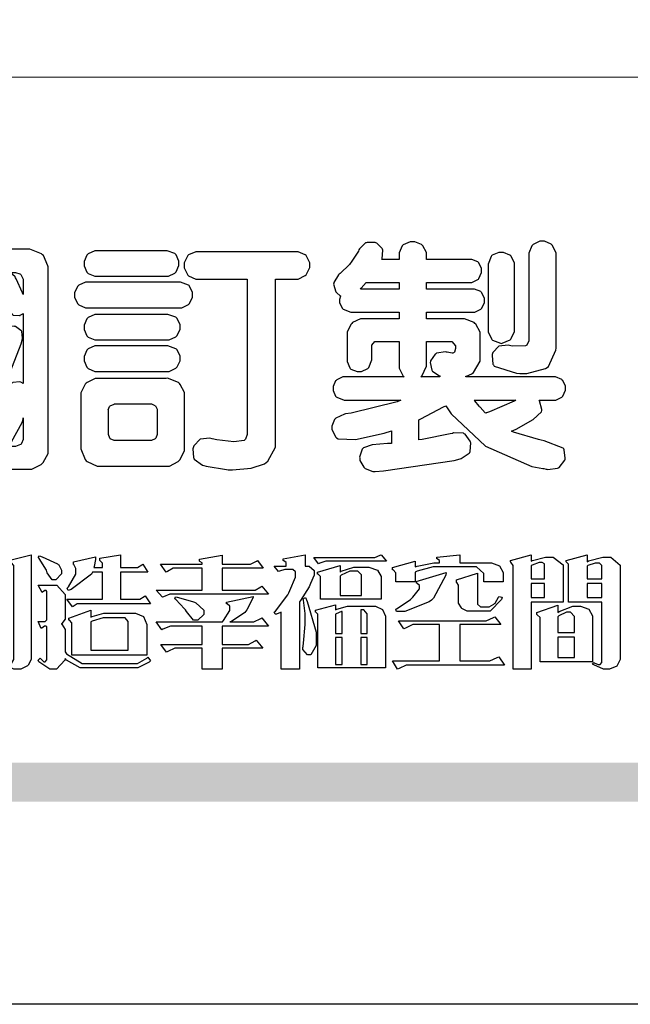
# Model space of a CAD drawing. Units: millimetres. Extents: x 1461 to 9861, y 2106 to 13986.
# Drawn here: x 1954 to 2251, y 2106 to 2586 of the extents above; entities that cross this region are included whole.
import ezdxf

# ---------------------------------------------------------------- set-up
doc = ezdxf.new("R2010")
doc.units = ezdxf.units.MM

# ---------------------------------------------------------------- blocks, each defined once
blk = doc.blocks.new('華槶訂製')
at = {"color": 250}
for points in [[(9364.547, 3763.45), (9364.547, 3762.794), (9364.547, 3762.698), (9364.652, 3762.436), (9364.677, 3762.408), (9364.7, 3762.392), (9364.935, 3762.291), (9365.016, 3762.291), (9365.1, 3762.291), (9365.334, 3762.408), (9365.355, 3762.431), (9365.378, 3762.455), (9365.495, 3762.709), (9365.495, 3762.794), (9365.495, 3763.45), (9368.438, 3763.45), (9368.516, 3763.45), (9368.736, 3763.567), (9368.754, 3763.59), (9368.773, 3763.611), (9368.883, 3763.824), (9368.883, 3763.894), (9368.883, 3763.974), (9368.773, 3764.19), (9368.754, 3764.21), (9368.736, 3764.228), (9368.511, 3764.316), (9368.438, 3764.316), (9365.495, 3764.316), (9365.495, 3764.713), (9368.157, 3764.713), (9368.235, 3764.713), (9368.451, 3764.819), (9368.472, 3764.842), (9368.492, 3764.862), (9368.589, 3765.076), (9368.589, 3765.146), (9368.589, 3765.225), (9368.492, 3765.442), (9368.472, 3765.462), (9368.451, 3765.479), (9368.187, 3765.577), (9368.157, 3765.579), (9367.442, 3765.579), (9367.442, 3766.082), (9368.508, 3766.082), (9368.586, 3766.082), (9368.802, 3766.2), (9368.824, 3766.223), (9368.843, 3766.244), (9368.952, 3766.457), (9368.952, 3766.528), (9368.952, 3766.607), (9368.843, 3766.824), (9368.824, 3766.843), (9368.802, 3766.861), (9368.581, 3766.949), (9368.508, 3766.949), (9367.442, 3766.949), (9367.442, 3767.463), (9368.157, 3767.463), (9368.235, 3767.463), (9368.451, 3767.569), (9368.472, 3767.592), (9368.492, 3767.613), (9368.589, 3767.827), (9368.589, 3767.897), (9368.589, 3767.976), (9368.492, 3768.192), (9368.472, 3768.212), (9368.451, 3768.23), (9368.187, 3768.328), (9368.157, 3768.329), (9366.785, 3768.329), (9366.817, 3768.35), (9366.984, 3768.652), (9366.984, 3768.751), (9368.472, 3768.751), (9368.554, 3768.751), (9368.78, 3768.86), (9368.801, 3768.88), (9368.817, 3768.901), (9368.918, 3769.114), (9368.918, 3769.184), (9368.918, 3769.264), (9368.817, 3769.48), (9368.801, 3769.499), (9368.78, 3769.517), (9368.506, 3769.616), (9368.472, 3769.617), (9366.984, 3769.617), (9366.984, 3769.705), (9366.867, 3769.947), (9366.845, 3769.967), (9366.82, 3769.988), (9366.582, 3770.096), (9366.504, 3770.096), (9366.417, 3770.096), (9366.176, 3769.988), (9366.153, 3769.967), (9366.132, 3769.947), (9366.036, 3769.7), (9366.036, 3769.617), (9364.055, 3769.617), (9364.055, 3769.705), (9363.928, 3769.947), (9363.902, 3769.967), (9363.877, 3769.988), (9363.642, 3770.096), (9363.563, 3770.096), (9363.477, 3770.096), (9363.243, 3769.988), (9363.223, 3769.967), (9363.202, 3769.947), (9363.095, 3769.7), (9363.095, 3769.617), (9361.569, 3769.617), (9361.487, 3769.617), (9361.262, 3769.508), (9361.242, 3769.487), (9361.221, 3769.467), (9361.114, 3769.256), (9361.114, 3769.184), (9361.114, 3769.106), (9361.221, 3768.889), (9361.242, 3768.868), (9361.259, 3768.849), (9361.492, 3768.751), (9361.569, 3768.751), (9363.095, 3768.751), (9363.095, 3768.715), (9363.095, 3768.619), (9363.21, 3768.354), (9363.234, 3768.329), (9361.864, 3768.329), (9361.778, 3768.329), (9361.547, 3768.222), (9361.524, 3768.201), (9361.503, 3768.181), (9361.407, 3767.968), (9361.407, 3767.897), (9361.407, 3767.818), (9361.503, 3767.602), (9361.524, 3767.581), (9361.544, 3767.561), (9361.783, 3767.463), (9361.864, 3767.463), (9362.613, 3767.463), (9362.613, 3766.949), (9361.536, 3766.949), (9361.452, 3766.949), (9361.226, 3766.852), (9361.207, 3766.83), (9361.185, 3766.811), (9361.089, 3766.599), (9361.089, 3766.528), (9361.089, 3766.45), (9361.185, 3766.233), (9361.207, 3766.212), (9361.226, 3766.193), (9361.458, 3766.082), (9361.536, 3766.082), (9362.613, 3766.082), (9362.613, 3765.579), (9361.864, 3765.579), (9361.778, 3765.579), (9361.547, 3765.471), (9361.524, 3765.45), (9361.503, 3765.431), (9361.407, 3765.218), (9361.407, 3765.146), (9361.407, 3765.068), (9361.503, 3764.851), (9361.524, 3764.83), (9361.544, 3764.81), (9361.783, 3764.713), (9361.864, 3764.713), (9364.547, 3764.713), (9364.547, 3764.316), (9361.569, 3764.316), (9361.485, 3764.316), (9361.254, 3764.219), (9361.231, 3764.199), (9361.21, 3764.176), (9361.114, 3763.966), (9361.114, 3763.894), (9361.114, 3763.813), (9361.21, 3763.588), (9361.231, 3763.567), (9361.25, 3763.549), (9361.49, 3763.45), (9361.569, 3763.45), (9364.547, 3763.45)], [(9376.805, 3762.373), (9376.923, 3762.373), (9377.242, 3762.538), (9377.274, 3762.572), (9377.305, 3762.605), (9377.473, 3762.914), (9377.473, 3763.017), (9377.473, 3769.218), (9377.469, 3769.26), (9377.315, 3769.602), (9377.286, 3769.628), (9377.25, 3769.664), (9376.85, 3769.819), (9376.805, 3769.815), (9372.855, 3769.815), (9372.746, 3769.815), (9372.453, 3769.679), (9372.423, 3769.651), (9372.393, 3769.62), (9372.247, 3769.319), (9372.247, 3769.218), (9372.247, 3768.061), (9372.24, 3768.082), (9372.152, 3768.237), (9372.141, 3768.248), (9372.12, 3768.266), (9371.898, 3768.352), (9371.825, 3768.352), (9371.508, 3768.352), (9371.508, 3769.617), (9371.508, 3769.702), (9371.39, 3769.936), (9371.368, 3769.955), (9371.347, 3769.973), (9371.124, 3770.072), (9371.05, 3770.072), (9370.966, 3770.072), (9370.734, 3769.965), (9370.712, 3769.944), (9370.691, 3769.925), (9370.582, 3769.695), (9370.582, 3769.617), (9370.582, 3768.352), (9370.149, 3768.352), (9370.062, 3768.352), (9369.831, 3768.256), (9369.808, 3768.235), (9369.791, 3768.212), (9369.691, 3768.002), (9369.691, 3767.931), (9369.691, 3767.849), (9369.791, 3767.624), (9369.808, 3767.603), (9369.828, 3767.587), (9370.068, 3767.486), (9370.149, 3767.486), (9370.489, 3767.486), (9370.453, 3767.353), (9369.81, 3765.798), (9369.714, 3765.626), (9369.696, 3765.595), (9369.659, 3765.281), (9369.669, 3765.252), (9369.677, 3765.225), (9369.864, 3765.024), (9369.89, 3765.006), (9369.919, 3764.995), (9370.214, 3764.975), (9370.243, 3764.983), (9370.269, 3764.993), (9370.549, 3765.322), (9370.582, 3765.38), (9370.582, 3762.76), (9370.582, 3762.671), (9370.691, 3762.421), (9370.712, 3762.397), (9370.734, 3762.377), (9371.015, 3762.272), (9371.05, 3762.268), (9371.083, 3762.272), (9371.355, 3762.377), (9371.379, 3762.397), (9371.399, 3762.421), (9371.508, 3762.675), (9371.508, 3762.76), (9371.508, 3766.07), (9371.53, 3766.026), (9371.783, 3765.764), (9371.812, 3765.755), (9371.843, 3765.746), (9372.207, 3765.834), (9372.247, 3765.86), (9372.247, 3763.017), (9372.247, 3762.906), (9372.401, 3762.608), (9372.434, 3762.572), (9372.463, 3762.543), (9372.813, 3762.376), (9372.855, 3762.373), (9376.805, 3762.373)], [(9389.097, 3763.251), (9388.959, 3763.248), (9388.445, 3763.199), (9388.152, 3763.103), (9388.125, 3763.076), (9388.107, 3763.056), (9388.017, 3762.781), (9388.02, 3762.748), (9388.02, 3762.667), (9388.157, 3762.441), (9388.184, 3762.419), (9388.204, 3762.4), (9388.461, 3762.302), (9388.547, 3762.302), (9388.83, 3762.32), (9391.221, 3762.672), (9391.418, 3762.724), (9391.456, 3762.737), (9391.728, 3762.921), (9391.745, 3762.947), (9391.757, 3762.973), (9391.778, 3763.266), (9391.77, 3763.297), (9391.76, 3763.33), (9391.584, 3763.564), (9391.558, 3763.578), (9391.529, 3763.592), (9391.197, 3763.603), (9391.16, 3763.59), (9391.076, 3763.571), (9390.131, 3763.383), (9390.023, 3763.368), (9390.023, 3764.047), (9390.093, 3764.083), (9390.855, 3764.482), (9390.938, 3764.526), (9391.11, 3764.249), (9392.274, 3763.158), (9393.843, 3762.473), (9394.219, 3762.397), (9394.25, 3762.397), (9394.335, 3762.376), (9394.348, 3762.373), (9394.389, 3762.371), (9394.719, 3762.408), (9394.747, 3762.419), (9394.773, 3762.434), (9394.957, 3762.678), (9394.97, 3762.713), (9394.974, 3762.745), (9394.934, 3763.036), (9394.923, 3763.063), (9394.901, 3763.093), (9394.265, 3763.336), (9394.161, 3763.355), (9394.066, 3763.377), (9393.228, 3763.629), (9393.152, 3763.66), (9393.313, 3763.733), (9393.891, 3764.055), (9394.17, 3764.319), (9394.183, 3764.363), (9394.188, 3764.399), (9394.109, 3764.69), (9394.089, 3764.713), (9394.582, 3764.713), (9394.656, 3764.713), (9394.857, 3764.814), (9394.875, 3764.83), (9394.892, 3764.851), (9394.981, 3765.047), (9394.981, 3765.112), (9394.981, 3765.182), (9394.892, 3765.375), (9394.875, 3765.392), (9394.857, 3765.41), (9394.651, 3765.497), (9394.582, 3765.497), (9391.617, 3765.497), (9391.617, 3765.52), (9391.636, 3765.527), (9391.814, 3765.603), (9391.828, 3765.614), (9391.874, 3765.644), (9392.097, 3766.034), (9392.097, 3766.165), (9392.097, 3766.913), (9392.097, 3767.012), (9391.95, 3767.281), (9391.921, 3767.31), (9391.895, 3767.338), (9391.562, 3767.467), (9391.524, 3767.463), (9390.282, 3767.463), (9390.282, 3767.685), (9391.839, 3767.685), (9391.913, 3767.685), (9392.115, 3767.786), (9392.133, 3767.802), (9392.149, 3767.823), (9392.239, 3768.019), (9392.239, 3768.084), (9392.239, 3768.154), (9392.149, 3768.347), (9392.133, 3768.364), (9392.115, 3768.382), (9391.908, 3768.47), (9391.839, 3768.47), (9390.282, 3768.47), (9390.282, 3768.692), (9391.745, 3768.692), (9391.819, 3768.692), (9392.017, 3768.788), (9392.038, 3768.808), (9392.056, 3768.829), (9392.144, 3769.025), (9392.144, 3769.09), (9392.144, 3769.161), (9392.056, 3769.355), (9392.038, 3769.371), (9392.02, 3769.389), (9391.814, 3769.464), (9391.745, 3769.464), (9390.282, 3769.464), (9390.282, 3769.617), (9390.282, 3769.702), (9390.155, 3769.936), (9390.129, 3769.955), (9390.108, 3769.977), (9389.887, 3770.072), (9389.813, 3770.072), (9389.727, 3770.072), (9389.496, 3769.965), (9389.473, 3769.944), (9389.452, 3769.928), (9389.356, 3769.695), (9389.356, 3769.617), (9389.356, 3769.464), (9388.77, 3769.464), (9388.785, 3769.493), (9388.804, 3769.786), (9388.793, 3769.815), (9388.78, 3769.84), (9388.596, 3770.024), (9388.57, 3770.038), (9388.541, 3770.05), (9388.269, 3770.05), (9388.243, 3770.038), (9388.215, 3770.03), (9388.01, 3769.825), (9387.995, 3769.793), (9387.974, 3769.755), (9387.728, 3769.377), (9387.702, 3769.335), (9387.673, 3769.304), (9387.362, 3769), (9387.328, 3768.972), (9387.299, 3768.95), (9387.142, 3768.697), (9387.141, 3768.668), (9387.138, 3768.639), (9387.216, 3768.377), (9387.234, 3768.352), (9387.245, 3768.341), (9387.362, 3768.245), (9387.375, 3768.235), (9387.369, 3768.227), (9387.339, 3768.119), (9387.339, 3768.084), (9387.339, 3768.014), (9387.427, 3767.82), (9387.445, 3767.802), (9387.462, 3767.786), (9387.717, 3767.688), (9387.75, 3767.685), (9389.356, 3767.685), (9389.356, 3767.463), (9388.148, 3767.463), (9388.047, 3767.463), (9387.779, 3767.338), (9387.75, 3767.31), (9387.725, 3767.285), (9387.598, 3767.024), (9387.598, 3766.936), (9387.598, 3766.106), (9387.598, 3766.025), (9387.684, 3765.803), (9387.702, 3765.779), (9387.722, 3765.764), (9387.937, 3765.685), (9388.008, 3765.685), (9388.083, 3765.685), (9388.292, 3765.782), (9388.313, 3765.802), (9388.329, 3765.82), (9388.427, 3766.075), (9388.43, 3766.106), (9388.43, 3766.55), (9388.427, 3766.575), (9388.534, 3766.691), (9388.57, 3766.691), (9389.356, 3766.691), (9389.356, 3765.895), (9389.356, 3765.795), (9389.49, 3765.525), (9389.52, 3765.497), (9387.527, 3765.497), (9387.45, 3765.497), (9387.242, 3765.401), (9387.222, 3765.38), (9387.204, 3765.364), (9387.118, 3765.175), (9387.118, 3765.112), (9387.118, 3765.042), (9387.204, 3764.848), (9387.222, 3764.83), (9387.24, 3764.814), (9387.494, 3764.716), (9387.527, 3764.713), (9389.415, 3764.713), (9389.287, 3764.661), (9387.727, 3764.27), (9387.54, 3764.246), (9387.5, 3764.244), (9387.207, 3764.106), (9387.188, 3764.081), (9387.167, 3764.062), (9387.071, 3763.832), (9387.071, 3763.754), (9387.076, 3763.725), (9387.213, 3763.46), (9387.234, 3763.438), (9387.292, 3763.401), (9387.875, 3763.38), (9388.845, 3763.593), (9389.097, 3763.671), (9389.097, 3763.251)], [(9393.739, 3766.773), (9393.739, 3766.721), (9393.671, 3766.575), (9393.656, 3766.562), (9393.635, 3766.547), (9393.195, 3766.539), (9393.129, 3766.55), (9393.046, 3766.572), (9392.73, 3766.536), (9392.53, 3766.326), (9392.507, 3766.258), (9392.5, 3766.227), (9392.53, 3765.934), (9392.543, 3765.908), (9392.572, 3765.864), (9393.324, 3765.621), (9393.444, 3765.614), (9393.672, 3765.614), (9394.312, 3765.779), (9394.359, 3765.813), (9394.405, 3765.852), (9394.66, 3766.399), (9394.664, 3766.469), (9394.664, 3769.592), (9394.664, 3769.687), (9394.547, 3769.944), (9394.524, 3769.967), (9394.503, 3769.985), (9394.271, 3770.084), (9394.195, 3770.084), (9394.112, 3770.084), (9393.888, 3769.977), (9393.868, 3769.955), (9393.847, 3769.933), (9393.739, 3769.679), (9393.739, 3769.592), (9393.739, 3766.773)], [(9379.136, 3769.768), (9379.053, 3769.768), (9378.829, 3769.661), (9378.809, 3769.64), (9378.788, 3769.62), (9378.692, 3769.407), (9378.692, 3769.335), (9378.692, 3769.257), (9378.788, 3769.041), (9378.809, 3769.019), (9378.829, 3769), (9379.058, 3768.902), (9379.136, 3768.902), (9381.469, 3768.902), (9381.547, 3768.902), (9381.763, 3769.011), (9381.785, 3769.031), (9381.804, 3769.052), (9381.902, 3769.265), (9381.902, 3769.335), (9381.902, 3769.415), (9381.804, 3769.632), (9381.785, 3769.651), (9381.763, 3769.669), (9381.5, 3769.767), (9381.469, 3769.768), (9379.136, 3769.768)], [(9384.211, 3768.808), (9384.211, 3763.614), (9384.211, 3763.556), (9384.153, 3763.394), (9384.141, 3763.38), (9384.109, 3763.35), (9383.764, 3763.3), (9383.179, 3763.372), (9383.028, 3763.403), (9382.945, 3763.424), (9382.621, 3763.388), (9382.41, 3763.17), (9382.383, 3763.098), (9382.374, 3763.067), (9382.392, 3762.775), (9382.406, 3762.748), (9382.421, 3762.719), (9382.704, 3762.514), (9382.746, 3762.503), (9382.828, 3762.485), (9383.513, 3762.368), (9383.567, 3762.361), (9383.718, 3762.359), (9384.346, 3762.415), (9384.794, 3762.563), (9384.856, 3762.607), (9384.908, 3762.646), (9385.172, 3763.118), (9385.172, 3763.274), (9385.172, 3768.808), (9385.852, 3768.808), (9385.94, 3768.808), (9386.179, 3768.927), (9386.203, 3768.95), (9386.223, 3768.974), (9386.332, 3769.202), (9386.332, 3769.277), (9386.332, 3769.36), (9386.223, 3769.586), (9386.203, 3769.605), (9386.179, 3769.63), (9385.933, 3769.734), (9385.852, 3769.734), (9382.559, 3769.734), (9382.471, 3769.734), (9382.227, 3769.627), (9382.207, 3769.605), (9382.187, 3769.583), (9382.077, 3769.353), (9382.077, 3769.277), (9382.077, 3769.192), (9382.187, 3768.959), (9382.207, 3768.938), (9382.227, 3768.919), (9382.476, 3768.808), (9382.559, 3768.808), (9384.211, 3768.808)], [(9393.129, 3769.592), (9393.105, 3769.614), (9392.885, 3769.709), (9392.813, 3769.709), (9392.73, 3769.709), (9392.504, 3769.614), (9392.484, 3769.592), (9392.466, 3769.573), (9392.369, 3769.309), (9392.367, 3769.277), (9392.367, 3767.112), (9392.367, 3767.024), (9392.475, 3766.785), (9392.496, 3766.76), (9392.515, 3766.741), (9392.781, 3766.635), (9392.813, 3766.632), (9392.844, 3766.635), (9393.108, 3766.754), (9393.129, 3766.773), (9393.148, 3766.795), (9393.258, 3767.034), (9393.258, 3767.112), (9393.258, 3769.277), (9393.258, 3769.356), (9393.148, 3769.573), (9393.129, 3769.592)], [(9374.813, 3768.422), (9373.371, 3768.422), (9373.298, 3768.422), (9373.098, 3768.285), (9373.078, 3768.26), (9373.078, 3768.785), (9373.078, 3768.829), (9373.145, 3768.946), (9373.16, 3768.961), (9373.171, 3768.974), (9373.293, 3769.031), (9373.335, 3769.031), (9374.813, 3769.031), (9374.813, 3768.422)], [(9375.621, 3769.031), (9376.044, 3769.031), (9376.016, 3769.031), (9375.943, 3769.003), (9375.938, 3768.997), (9375.917, 3768.989), (9375.779, 3768.842), (9375.774, 3768.821), (9375.771, 3768.806), (9375.867, 3768.476), (9375.891, 3768.422), (9375.621, 3768.422), (9375.621, 3769.031)], [(9376.371, 3768.855), (9376.358, 3768.88), (9376.192, 3769.026), (9376.173, 3769.031), (9376.137, 3769.031), (9376.348, 3769.031), (9376.365, 3769.034), (9376.521, 3768.986), (9376.536, 3768.972), (9376.55, 3768.961), (9376.625, 3768.803), (9376.628, 3768.785), (9376.628, 3768.282), (9376.607, 3768.341), (9376.394, 3768.818), (9376.371, 3768.855)], [(9363.89, 3768.329), (9363.917, 3768.354), (9364.052, 3768.674), (9364.055, 3768.715), (9364.055, 3768.751), (9366.024, 3768.751), (9366.024, 3768.647), (9366.171, 3768.359), (9366.2, 3768.329), (9363.89, 3768.329)], [(9378.82, 3768.704), (9378.738, 3768.704), (9378.511, 3768.596), (9378.492, 3768.575), (9378.471, 3768.556), (9378.363, 3768.343), (9378.363, 3768.271), (9378.363, 3768.192), (9378.471, 3767.976), (9378.492, 3767.955), (9378.51, 3767.936), (9378.742, 3767.838), (9378.82, 3767.838), (9381.915, 3767.838), (9381.996, 3767.838), (9382.221, 3767.947), (9382.242, 3767.967), (9382.26, 3767.987), (9382.359, 3768.201), (9382.359, 3768.271), (9382.359, 3768.35), (9382.26, 3768.567), (9382.242, 3768.587), (9382.221, 3768.605), (9381.949, 3768.702), (9381.915, 3768.704), (9378.82, 3768.704)], [(9389.356, 3768.47), (9388.042, 3768.47), (9388.065, 3768.499), (9388.233, 3768.688), (9388.243, 3768.692), (9389.356, 3768.692), (9389.356, 3768.47)], [(9374.859, 3764.607), (9374.823, 3764.564), (9374.237, 3763.951), (9374.156, 3763.871), (9374.135, 3763.852), (9374.027, 3763.675), (9374.027, 3763.614), (9374.029, 3763.592), (9374.135, 3763.365), (9374.156, 3763.344), (9374.179, 3763.328), (9374.393, 3763.23), (9374.415, 3763.227), (9374.463, 3763.23), (9374.784, 3763.445), (9375.204, 3763.925), (9375.305, 3764.059), (9375.346, 3763.956), (9375.627, 3763.37), (9375.645, 3763.355), (9375.665, 3763.336), (9375.85, 3763.227), (9375.914, 3763.227), (9375.984, 3763.227), (9376.174, 3763.274), (9376.195, 3763.286), (9376.236, 3763.3), (9376.596, 3763.953), (9376.628, 3764.07), (9376.628, 3764.117), (9376.628, 3763.425), (9376.628, 3763.377), (9376.569, 3763.242), (9376.558, 3763.227), (9376.544, 3763.215), (9376.368, 3763.149), (9376.348, 3763.145), (9373.335, 3763.145), (9373.314, 3763.149), (9373.16, 3763.226), (9373.148, 3763.238), (9373.135, 3763.253), (9373.078, 3763.383), (9373.078, 3763.425), (9373.078, 3764.129), (9373.087, 3764.114), (9373.236, 3763.998), (9373.254, 3763.989), (9373.281, 3763.98), (9373.552, 3763.98), (9373.583, 3763.989), (9373.628, 3764.007), (9374.193, 3764.259), (9374.262, 3764.293), (9374.307, 3764.318), (9374.68, 3764.517), (9374.707, 3764.537), (9374.739, 3764.558), (9374.895, 3764.738), (9374.895, 3764.796), (9374.895, 3764.873), (9374.815, 3765.074), (9374.8, 3765.101), (9374.782, 3765.125), (9374.569, 3765.269), (9374.543, 3765.275), (9374.519, 3765.278), (9374.255, 3765.211), (9374.226, 3765.193), (9374.205, 3765.178), (9373.853, 3764.996), (9373.804, 3764.972), (9373.754, 3764.949), (9373.323, 3764.762), (9373.288, 3764.749), (9373.264, 3764.741), (9373.089, 3764.623), (9373.078, 3764.607), (9373.078, 3767.955), (9373.08, 3767.952), (9373.127, 3767.895), (9373.137, 3767.885), (9373.152, 3767.874), (9373.316, 3767.802), (9373.371, 3767.802), (9374.836, 3767.802), (9374.841, 3767.56), (9375.067, 3765.211), (9375.106, 3764.983), (9375.082, 3764.949), (9374.877, 3764.638), (9374.859, 3764.607)], [(9372.247, 3766.503), (9372.2, 3766.577), (9371.651, 3767.4), (9371.589, 3767.486), (9371.825, 3767.486), (9371.903, 3767.486), (9372.12, 3767.605), (9372.141, 3767.628), (9372.152, 3767.639), (9372.24, 3767.797), (9372.247, 3767.815), (9372.247, 3766.503)], [(9375.868, 3764.9), (9375.95, 3765.05), (9376.563, 3766.619), (9376.605, 3766.785), (9376.61, 3766.813), (9376.581, 3767.034), (9376.569, 3767.053), (9376.555, 3767.071), (9376.371, 3767.198), (9376.348, 3767.206), (9376.324, 3767.21), (9376.098, 3767.18), (9376.078, 3767.171), (9376.06, 3767.162), (9375.935, 3766.976), (9375.927, 3766.949), (9375.906, 3766.868), (9375.687, 3766.165), (9375.668, 3766.106), (9375.661, 3766.165), (9375.634, 3766.71), (9375.611, 3767.581), (9375.609, 3767.802), (9375.95, 3767.802), (9375.99, 3767.802), (9376.099, 3767.833), (9376.114, 3767.838), (9376.114, 3767.827), (9376.122, 3767.801), (9376.259, 3767.613), (9376.277, 3767.603), (9376.295, 3767.592), (9376.5, 3767.576), (9376.524, 3767.581), (9376.532, 3767.584), (9376.618, 3767.635), (9376.628, 3767.639), (9376.628, 3765.275), (9376.625, 3765.281), (9376.555, 3765.32), (9376.547, 3765.322), (9376.519, 3765.328), (9376.284, 3765.309), (9376.266, 3765.299), (9376.237, 3765.287), (9376.003, 3764.674), (9375.984, 3764.562), (9375.974, 3764.517), (9375.894, 3764.293), (9375.868, 3764.293), (9375.868, 3764.293), (9375.837, 3764.355), (9375.832, 3764.363), (9375.829, 3764.381), (9375.779, 3764.703), (9375.774, 3764.749), (9375.779, 3764.763), (9375.858, 3764.889), (9375.868, 3764.9)], [(9379.136, 3767.615), (9379.053, 3767.615), (9378.829, 3767.507), (9378.809, 3767.486), (9378.788, 3767.467), (9378.692, 3767.254), (9378.692, 3767.182), (9378.692, 3767.104), (9378.788, 3766.888), (9378.809, 3766.866), (9378.829, 3766.847), (9379.058, 3766.749), (9379.136, 3766.749), (9381.493, 3766.749), (9381.575, 3766.749), (9381.799, 3766.855), (9381.82, 3766.877), (9381.84, 3766.899), (9381.937, 3767.112), (9381.937, 3767.182), (9381.937, 3767.262), (9381.84, 3767.478), (9381.82, 3767.498), (9381.799, 3767.516), (9381.527, 3767.613), (9381.493, 3767.615), (9379.136, 3767.615)], [(9364.547, 3766.949), (9363.562, 3766.949), (9363.562, 3767.463), (9364.547, 3767.463), (9364.547, 3766.949)], [(9365.495, 3767.463), (9366.48, 3767.463), (9366.48, 3766.949), (9365.495, 3766.949), (9365.495, 3767.463)], [(9374.367, 3765.299), (9374.391, 3765.302), (9374.617, 3765.4), (9374.637, 3765.416), (9374.657, 3765.437), (9374.753, 3765.623), (9374.753, 3765.685), (9374.753, 3767.136), (9374.753, 3767.195), (9374.677, 3767.354), (9374.661, 3767.369), (9374.639, 3767.39), (9374.434, 3767.486), (9374.367, 3767.486), (9373.536, 3767.486), (9373.474, 3767.486), (9373.303, 3767.4), (9373.288, 3767.382), (9373.27, 3767.364), (9373.184, 3767.193), (9373.184, 3767.136), (9373.184, 3765.685), (9373.181, 3765.658), (9373.259, 3765.434), (9373.277, 3765.416), (9373.293, 3765.4), (9373.508, 3765.302), (9373.536, 3765.299), (9374.367, 3765.299)], [(9374.052, 3766.866), (9374.078, 3766.866), (9374.149, 3766.837), (9374.156, 3766.83), (9374.161, 3766.826), (9374.192, 3766.76), (9374.192, 3766.737), (9374.192, 3766.047), (9374.188, 3766.04), (9374.159, 3765.963), (9374.156, 3765.953), (9374.149, 3765.952), (9374.063, 3765.922), (9374.052, 3765.919), (9373.887, 3765.919), (9373.86, 3765.919), (9373.79, 3765.948), (9373.782, 3765.953), (9373.775, 3765.959), (9373.746, 3766.026), (9373.746, 3766.047), (9373.746, 3766.737), (9373.746, 3766.762), (9373.775, 3766.822), (9373.782, 3766.83), (9373.783, 3766.834), (9373.872, 3766.865), (9373.887, 3766.866), (9374.052, 3766.866)], [(9379.136, 3766.55), (9379.053, 3766.55), (9378.829, 3766.443), (9378.809, 3766.422), (9378.788, 3766.403), (9378.692, 3766.189), (9378.692, 3766.118), (9378.692, 3766.04), (9378.788, 3765.823), (9378.809, 3765.802), (9378.829, 3765.782), (9379.058, 3765.685), (9379.136, 3765.685), (9381.493, 3765.685), (9381.575, 3765.685), (9381.799, 3765.791), (9381.82, 3765.813), (9381.84, 3765.834), (9381.937, 3766.047), (9381.937, 3766.118), (9381.937, 3766.197), (9381.84, 3766.414), (9381.82, 3766.433), (9381.799, 3766.451), (9381.527, 3766.549), (9381.493, 3766.55), (9379.136, 3766.55)], [(9390.093, 3765.497), (9390.123, 3765.525), (9390.279, 3765.857), (9390.282, 3765.895), (9390.282, 3766.691), (9391.089, 3766.691), (9391.133, 3766.691), (9391.265, 3766.55), (9391.265, 3766.503), (9391.265, 3766.459), (9391.228, 3766.34), (9391.22, 3766.328), (9391.22, 3766.322), (9391.166, 3766.304), (9391.148, 3766.304), (9391.148, 3766.304), (9390.981, 3766.335), (9390.961, 3766.34), (9390.922, 3766.347), (9390.621, 3766.297), (9390.598, 3766.282), (9390.573, 3766.271), (9390.419, 3766.044), (9390.411, 3766.012), (9390.404, 3765.986), (9390.455, 3765.732), (9390.469, 3765.707), (9390.481, 3765.688), (9390.697, 3765.543), (9390.727, 3765.533), (9390.727, 3765.497), (9390.093, 3765.497)], [(9364.547, 3765.579), (9363.562, 3765.579), (9363.562, 3766.082), (9364.547, 3766.082), (9364.547, 3765.579)], [(9365.495, 3766.082), (9366.48, 3766.082), (9366.48, 3765.579), (9365.495, 3765.579), (9365.495, 3766.082)], [(9381.469, 3762.478), (9381.576, 3762.478), (9381.873, 3762.635), (9381.902, 3762.665), (9381.934, 3762.695), (9382.09, 3762.998), (9382.09, 3763.098), (9382.09, 3764.866), (9382.09, 3764.968), (9381.944, 3765.243), (9381.915, 3765.275), (9381.885, 3765.307), (9381.513, 3765.453), (9381.469, 3765.45), (9379.172, 3765.45), (9379.07, 3765.45), (9378.791, 3765.313), (9378.762, 3765.286), (9378.732, 3765.258), (9378.586, 3764.965), (9378.586, 3764.866), (9378.586, 3763.098), (9378.583, 3763.061), (9378.729, 3762.701), (9378.762, 3762.665), (9378.791, 3762.639), (9379.133, 3762.481), (9379.172, 3762.478), (9381.469, 3762.478)], [(9380.93, 3764.584), (9380.971, 3764.584), (9381.081, 3764.535), (9381.094, 3764.526), (9381.106, 3764.517), (9381.164, 3764.41), (9381.164, 3764.374), (9381.164, 3763.59), (9381.164, 3763.546), (9381.114, 3763.427), (9381.106, 3763.414), (9381.093, 3763.403), (9380.971, 3763.344), (9380.93, 3763.344), (9379.722, 3763.344), (9379.704, 3763.347), (9379.579, 3763.406), (9379.571, 3763.414), (9379.558, 3763.424), (9379.512, 3763.549), (9379.512, 3763.59), (9379.512, 3764.374), (9379.509, 3764.387), (9379.548, 3764.503), (9379.558, 3764.514), (9379.569, 3764.524), (9379.707, 3764.582), (9379.722, 3764.584), (9380.93, 3764.584)], [(9392.074, 3764.492), (9392.061, 3764.51), (9391.914, 3764.693), (9391.898, 3764.713), (9393.305, 3764.713), (9393.243, 3764.682), (9392.412, 3764.322), (9392.308, 3764.28), (9392.302, 3764.28), (9392.286, 3764.272), (9392.286, 3764.269), (9392.268, 3764.286), (9392.091, 3764.475), (9392.074, 3764.492)]]:
    blk.add_lwpolyline(points, close=True, dxfattribs=at)
blk = doc.blocks.new('專屬為您創造幸褔空間')
at = {"color": 7}
for points in [[(9377.516, 3755.086), (9377.516, 3755.016), (9377.405, 3754.827), (9377.385, 3754.806), (9377.368, 3754.79), (9377.162, 3754.689), (9377.094, 3754.689), (9376.93, 3754.689), (9376.48, 3754.923), (9376.437, 3754.969), (9376.508, 3755.063), (9376.543, 3755.034), (9376.753, 3754.887), (9376.824, 3754.887), (9376.85, 3754.887), (9376.93, 3755.019), (9376.93, 3755.063), (9376.93, 3758.164), (9376.93, 3758.197), (9376.85, 3758.291), (9376.835, 3758.292), (9376.835, 3758.387), (9377.516, 3758.562), (9377.516, 3755.086)], [(9381.546, 3756.899), (9379.12, 3756.899), (9379.066, 3756.899), (9378.935, 3756.813), (9378.909, 3756.795), (9378.721, 3757.064), (9379.93, 3757.064), (9379.93, 3757.977), (9379.589, 3757.977), (9379.55, 3757.902), (9378.868, 3757.384), (9378.769, 3757.357), (9378.733, 3757.427), (9378.78, 3757.48), (9379.028, 3757.905), (9379.028, 3758.047), (9379.028, 3758.094), (9378.956, 3758.229), (9378.944, 3758.234), (9378.944, 3758.317), (9379.695, 3758.491), (9379.695, 3758.402), (9379.645, 3758.163), (9379.636, 3758.13), (9379.93, 3758.13), (9379.93, 3758.245), (9379.93, 3758.274), (9379.849, 3758.361), (9379.835, 3758.362), (9379.835, 3758.444), (9380.538, 3758.562), (9380.538, 3758.13), (9381.054, 3758.13), (9381.112, 3758.13), (9381.259, 3758.226), (9381.288, 3758.245), (9381.464, 3757.977), (9380.538, 3757.977), (9380.538, 3757.064), (9381.135, 3757.064), (9381.194, 3757.064), (9381.34, 3757.153), (9381.372, 3757.17), (9381.546, 3756.899)], [(9385.543, 3757.228), (9382.285, 3757.228), (9382.201, 3757.228), (9381.995, 3757.14), (9381.958, 3757.122), (9381.746, 3757.368), (9383.303, 3757.368), (9383.303, 3758.106), (9382.39, 3758.106), (9382.314, 3758.106), (9382.123, 3757.998), (9382.086, 3757.977), (9381.886, 3758.245), (9383.303, 3758.245), (9383.303, 3758.27), (9383.303, 3758.287), (9383.225, 3758.338), (9383.211, 3758.34), (9383.211, 3758.409), (9383.972, 3758.55), (9383.972, 3758.245), (9384.862, 3758.245), (9384.937, 3758.245), (9385.138, 3758.346), (9385.167, 3758.362), (9385.367, 3758.106), (9383.972, 3758.106), (9383.972, 3757.368), (9385.016, 3757.368), (9385.09, 3757.368), (9385.291, 3757.477), (9385.32, 3757.497), (9385.543, 3757.228)], [(9386.598, 3756.971), (9386.598, 3754.689), (9385.976, 3754.689), (9385.976, 3756.619), (9385.955, 3756.608), (9385.812, 3756.549), (9385.765, 3756.549), (9385.741, 3756.619), (9385.785, 3756.658), (9386.194, 3757.202), (9386.233, 3757.275), (9386.27, 3757.348), (9386.456, 3757.803), (9386.456, 3757.954), (9386.456, 3757.98), (9386.368, 3758.058), (9386.339, 3758.058), (9386.163, 3758.058), (9386.093, 3758.058), (9385.918, 3758.009), (9385.883, 3758), (9385.741, 3758.175), (9386.14, 3758.175), (9386.14, 3758.281), (9386.14, 3758.302), (9386.06, 3758.358), (9386.046, 3758.362), (9386.046, 3758.421), (9386.785, 3758.562), (9386.785, 3758.175), (9386.866, 3758.175), (9386.922, 3758.175), (9387.089, 3758.027), (9387.089, 3757.977), (9387.089, 3757.866), (9386.972, 3757.588), (9386.949, 3757.533), (9386.925, 3757.48), (9386.632, 3757.012), (9386.598, 3756.971)], [(9389.539, 3758.34), (9387.57, 3758.34), (9387.486, 3758.34), (9387.283, 3758.273), (9387.242, 3758.257), (9387.078, 3758.468), (9389.07, 3758.468), (9389.143, 3758.468), (9389.327, 3758.544), (9389.363, 3758.562), (9389.539, 3758.34)], [(9393.487, 3757.65), (9392.831, 3757.65), (9392.831, 3757.86), (9392.831, 3757.933), (9392.584, 3758.152), (9392.503, 3758.152), (9391.319, 3758.152), (9391.116, 3758.152), (9390.577, 3758.006), (9390.51, 3757.977), (9390.51, 3757.65), (9389.854, 3757.65), (9389.854, 3757.918), (9389.854, 3757.951), (9389.767, 3758.047), (9389.737, 3758.047), (9389.737, 3758.13), (9390.51, 3758.34), (9390.51, 3758.152), (9390.58, 3758.177), (9391.144, 3758.292), (9391.333, 3758.292), (9391.333, 3758.351), (9391.333, 3758.369), (9391.252, 3758.42), (9391.238, 3758.421), (9391.238, 3758.48), (9392.023, 3758.562), (9392.023, 3758.292), (9393.007, 3758.292), (9393.097, 3758.292), (9393.365, 3758.19), (9393.487, 3757.96), (9393.487, 3757.884), (9393.487, 3757.65)], [(9395.515, 3756.96), (9394.438, 3756.96), (9394.438, 3754.689), (9393.827, 3754.689), (9393.827, 3758.164), (9393.827, 3758.203), (9393.748, 3758.312), (9393.733, 3758.317), (9393.733, 3758.362), (9394.438, 3758.562), (9394.438, 3758.34), (9394.475, 3758.364), (9394.92, 3758.48), (9395.069, 3758.48), (9395.18, 3758.48), (9395.515, 3758.217), (9395.515, 3758.13), (9395.515, 3756.96)], [(9397.449, 3755.097), (9397.449, 3755.022), (9397.335, 3754.793), (9397.086, 3754.689), (9397.003, 3754.689), (9396.879, 3754.689), (9396.552, 3754.836), (9396.511, 3754.865), (9396.559, 3754.922), (9396.573, 3754.91), (9396.702, 3754.852), (9396.746, 3754.852), (9396.765, 3754.852), (9396.827, 3754.923), (9396.827, 3754.946), (9396.827, 3756.96), (9395.702, 3756.96), (9395.702, 3758.211), (9395.702, 3758.239), (9395.636, 3758.314), (9395.621, 3758.317), (9395.621, 3758.362), (9396.336, 3758.562), (9396.336, 3758.328), (9396.379, 3758.354), (9396.865, 3758.48), (9397.027, 3758.48), (9397.132, 3758.48), (9397.449, 3758.208), (9397.449, 3758.117), (9397.449, 3755.097)], [(9378.535, 3757.977), (9378.535, 3757.913), (9378.349, 3757.719), (9378.289, 3757.719), (9378.227, 3757.719), (9378.058, 3757.954), (9378.043, 3758), (9378.028, 3758.042), (9377.784, 3758.434), (9377.75, 3758.468), (9377.796, 3758.527), (9377.88, 3758.497), (9378.407, 3758.255), (9378.429, 3758.234), (9378.447, 3758.217), (9378.535, 3758.037), (9378.535, 3757.977)], [(9389.363, 3757.064), (9387.301, 3757.064), (9387.301, 3757.801), (9387.301, 3757.829), (9387.223, 3757.902), (9387.206, 3757.907), (9387.206, 3757.977), (9387.968, 3758.199), (9387.968, 3757.977), (9388.003, 3758.004), (9388.432, 3758.141), (9388.577, 3758.141), (9388.847, 3758.141), (9388.943, 3758.141), (9389.231, 3758.045), (9389.363, 3757.827), (9389.363, 3757.754), (9389.363, 3757.064)], [(9394.882, 3757.743), (9394.882, 3758.234), (9394.882, 3758.252), (9394.812, 3758.304), (9394.789, 3758.304), (9394.702, 3758.304), (9394.469, 3758.208), (9394.438, 3758.187), (9394.438, 3757.743), (9394.882, 3757.743)], [(9396.827, 3757.743), (9396.827, 3758.164), (9396.827, 3758.193), (9396.748, 3758.281), (9396.721, 3758.281), (9396.687, 3758.281), (9396.599, 3758.281), (9396.355, 3758.193), (9396.336, 3758.175), (9396.336, 3757.743), (9396.827, 3757.743)], [(9388.696, 3757.181), (9388.696, 3757.837), (9388.696, 3757.881), (9388.572, 3758.011), (9388.531, 3758.011), (9388.414, 3758.011), (9388.302, 3758.011), (9388.003, 3757.866), (9387.968, 3757.837), (9387.968, 3757.181), (9388.696, 3757.181)], [(9391.554, 3757.965), (9391.544, 3757.872), (9391.135, 3757.095), (9391.062, 3757.029), (9390.986, 3756.966), (9390.156, 3756.642), (9389.879, 3756.642), (9389.854, 3756.725), (9389.9, 3756.746), (9390.351, 3757.047), (9390.395, 3757.088), (9390.435, 3757.127), (9390.652, 3757.405), (9390.652, 3757.497), (9390.652, 3757.526), (9390.562, 3757.602), (9390.546, 3757.614), (9390.548, 3757.614), (9390.557, 3757.625), (9390.557, 3757.625), (9390.557, 3757.638), (9390.557, 3757.644), (9390.546, 3757.661), (9390.546, 3757.661), (9391.554, 3757.965)], [(9393.453, 3757.122), (9393.432, 3757.044), (9393.043, 3756.655), (9392.914, 3756.655), (9392.327, 3756.655), (9392.268, 3756.655), (9392.11, 3756.733), (9392.094, 3756.748), (9392.073, 3756.766), (9391.977, 3756.92), (9391.977, 3756.971), (9391.977, 3757.508), (9391.977, 3757.537), (9391.923, 3757.625), (9391.905, 3757.625), (9391.905, 3757.708), (9392.622, 3757.941), (9392.622, 3756.924), (9392.622, 3756.893), (9392.717, 3756.795), (9392.75, 3756.795), (9392.96, 3756.795), (9393.019, 3756.795), (9393.177, 3756.893), (9393.194, 3756.912), (9393.214, 3756.927), (9393.333, 3757.122), (9393.336, 3757.145), (9393.453, 3757.122)], [(9381.546, 3754.969), (9381.502, 3754.928), (9381.121, 3754.736), (9380.995, 3754.736), (9379.343, 3754.736), (9379.172, 3754.736), (9378.712, 3755), (9378.663, 3755.052), (9378.653, 3754.993), (9378.37, 3754.689), (9378.277, 3754.689), (9378.145, 3754.689), (9377.776, 3754.943), (9377.75, 3754.992), (9377.82, 3755.063), (9377.839, 3755.044), (9377.937, 3754.935), (9377.971, 3754.935), (9377.989, 3754.935), (9378.043, 3755.004), (9378.043, 3755.028), (9378.043, 3756.116), (9378.043, 3756.126), (9378.015, 3756.15), (9378.007, 3756.15), (9377.968, 3756.15), (9377.874, 3756.084), (9377.854, 3756.069), (9377.75, 3756.304), (9377.971, 3756.304), (9377.989, 3756.304), (9378.043, 3756.366), (9378.043, 3756.385), (9378.043, 3757.31), (9378.043, 3757.323), (9378.015, 3757.357), (9378.007, 3757.357), (9377.974, 3757.357), (9377.895, 3757.298), (9377.879, 3757.287), (9377.75, 3757.533), (9378.289, 3757.533), (9378.382, 3757.533), (9378.663, 3757.217), (9378.663, 3757.111), (9378.663, 3756.444), (9378.663, 3756.388), (9378.546, 3756.232), (9378.523, 3756.222), (9378.546, 3756.211), (9378.663, 3756.035), (9378.663, 3755.976), (9378.663, 3755.273), (9378.712, 3755.21), (9379.237, 3754.887), (9379.413, 3754.887), (9380.995, 3754.887), (9381.112, 3754.887), (9381.422, 3755.063), (9381.464, 3755.097), (9381.546, 3754.969)], [(9394.882, 3757.591), (9394.438, 3757.591), (9394.438, 3757.111), (9394.882, 3757.111), (9394.882, 3757.591)], [(9396.827, 3757.591), (9396.336, 3757.591), (9396.336, 3757.111), (9396.827, 3757.111), (9396.827, 3757.591)], [(9385.543, 3756.15), (9383.972, 3756.15), (9383.972, 3755.53), (9384.781, 3755.53), (9384.869, 3755.53), (9385.097, 3755.649), (9385.133, 3755.672), (9385.354, 3755.402), (9383.972, 3755.402), (9383.972, 3754.689), (9383.303, 3754.689), (9383.303, 3755.402), (9382.46, 3755.402), (9382.369, 3755.402), (9382.138, 3755.286), (9382.097, 3755.262), (9381.897, 3755.53), (9383.303, 3755.53), (9383.303, 3756.15), (9382.32, 3756.15), (9382.223, 3756.15), (9381.97, 3756.043), (9381.933, 3756.022), (9381.746, 3756.292), (9383.984, 3756.292), (9384.025, 3756.336), (9384.241, 3756.681), (9384.241, 3756.795), (9384.241, 3756.821), (9384.145, 3756.897), (9384.125, 3756.899), (9384.125, 3756.96), (9385.027, 3757.145), (9385.024, 3757.111), (9384.815, 3756.702), (9384.781, 3756.655), (9384.742, 3756.611), (9384.293, 3756.31), (9384.241, 3756.292), (9384.957, 3756.292), (9385.047, 3756.292), (9385.281, 3756.409), (9385.32, 3756.432), (9385.543, 3756.15)], [(9383.351, 3756.608), (9383.351, 3756.545), (9383.157, 3756.351), (9383.093, 3756.351), (9383.002, 3756.351), (9382.771, 3756.642), (9382.73, 3756.701), (9382.706, 3756.737), (9382.413, 3757.049), (9382.379, 3757.075), (9382.402, 3757.134), (9382.45, 3757.132), (9382.978, 3756.985), (9383.035, 3756.96), (9383.087, 3756.937), (9383.351, 3756.691), (9383.351, 3756.608)], [(9387.159, 3755.601), (9387.159, 3755.496), (9386.983, 3755.181), (9386.925, 3755.181), (9386.868, 3755.181), (9386.702, 3755.356), (9386.702, 3755.415), (9386.702, 3755.43), (9386.715, 3755.464), (9386.715, 3755.473), (9386.726, 3755.571), (9386.785, 3756.201), (9386.785, 3756.409), (9386.785, 3756.577), (9386.726, 3757.031), (9386.715, 3757.075), (9386.796, 3757.111), (9386.857, 3756.982), (9387.159, 3755.947), (9387.159, 3755.601)], [(9381.428, 3755.169), (9378.886, 3755.169), (9378.886, 3756.222), (9378.886, 3756.255), (9378.806, 3756.349), (9378.792, 3756.351), (9378.792, 3756.421), (9379.531, 3756.689), (9379.531, 3756.455), (9379.579, 3756.479), (9379.973, 3756.585), (9380.105, 3756.585), (9380.959, 3756.585), (9381.047, 3756.585), (9381.313, 3756.47), (9381.428, 3756.206), (9381.428, 3756.116), (9381.428, 3755.169)], [(9389.503, 3754.736), (9387.218, 3754.736), (9387.218, 3756.527), (9387.218, 3756.551), (9387.151, 3756.615), (9387.136, 3756.619), (9387.136, 3756.689), (9387.815, 3756.865), (9387.815, 3756.701), (9387.853, 3756.722), (9388.22, 3756.818), (9388.344, 3756.818), (9389.093, 3756.818), (9389.169, 3756.818), (9389.399, 3756.715), (9389.503, 3756.486), (9389.503, 3756.409), (9389.503, 3754.736)], [(9388.038, 3755.893), (9388.038, 3756.642), (9388.017, 3756.64), (9387.83, 3756.562), (9387.815, 3756.549), (9387.815, 3755.893), (9388.038, 3755.893)], [(9388.883, 3755.893), (9388.883, 3756.513), (9388.883, 3756.561), (9388.768, 3756.701), (9388.73, 3756.701), (9388.671, 3756.701), (9388.671, 3755.893), (9388.883, 3755.893)], [(9396.511, 3754.935), (9394.742, 3754.935), (9394.742, 3756.409), (9394.742, 3756.442), (9394.641, 3756.534), (9394.625, 3756.536), (9394.625, 3756.608), (9395.34, 3756.854), (9395.34, 3756.608), (9395.38, 3756.644), (9395.849, 3756.818), (9396.007, 3756.818), (9396.101, 3756.818), (9396.386, 3756.72), (9396.511, 3756.496), (9396.511, 3756.421), (9396.511, 3754.935)], [(9395.903, 3755.929), (9395.903, 3756.432), (9395.903, 3756.479), (9395.771, 3756.619), (9395.727, 3756.619), (9395.629, 3756.619), (9395.366, 3756.494), (9395.34, 3756.466), (9395.34, 3755.929), (9395.903, 3755.929)], [(9380.797, 3755.332), (9380.797, 3756.268), (9380.797, 3756.31), (9380.689, 3756.432), (9380.655, 3756.432), (9380.094, 3756.432), (9379.952, 3756.432), (9379.579, 3756.317), (9379.531, 3756.292), (9379.531, 3755.332), (9380.797, 3755.332)], [(9393.535, 3754.829), (9390.3, 3754.829), (9390.203, 3754.829), (9389.971, 3754.713), (9389.913, 3754.689), (9389.737, 3754.969), (9391.333, 3754.969), (9391.333, 3756.198), (9390.535, 3756.198), (9390.433, 3756.198), (9390.185, 3756.082), (9390.124, 3756.058), (9389.949, 3756.326), (9392.809, 3756.326), (9392.908, 3756.326), (9393.16, 3756.444), (9393.208, 3756.466), (9393.406, 3756.198), (9392.023, 3756.198), (9392.023, 3754.969), (9392.937, 3754.969), (9393.037, 3754.969), (9393.289, 3755.088), (9393.336, 3755.11), (9393.535, 3754.829)], [(9388.038, 3755.765), (9387.815, 3755.765), (9387.815, 3754.852), (9388.038, 3754.852), (9388.038, 3755.765)], [(9388.883, 3755.765), (9388.671, 3755.765), (9388.671, 3754.852), (9388.883, 3754.852), (9388.883, 3755.765)], [(9395.903, 3755.776), (9395.34, 3755.776), (9395.34, 3755.086), (9395.903, 3755.086), (9395.903, 3755.776)]]:
    blk.add_lwpolyline(points, close=True, dxfattribs=at)
blk = doc.blocks.new('20')
h = blk.add_hatch(color=256)
h.dxf.hatch_style = 1
h.paths.add_polyline_path([(-159.77, 117.67), (-8246.85, 117.67), (-8246.85, 98.72), (-159.77, 98.72)])
at = {"color": 250, "lineweight": 20}
blk.add_line((-689.34, 451.55), (-8249.48, 451.55), dxfattribs=at)
blk.add_lwpolyline([(-8400, 5940), (0, 5940), (0, 0), (-8400, 0)], close=True)
at = {"xscale": 14.4, "yscale": 14.4, "zscale": 14.4}
for name, p in [('華槶訂製', (-142928.73, -53917.63)), ('專屬為您創造幸褔空間', (-142937.55, -53904.35))]:
    blk.add_blockref(name, p, dxfattribs=at)

msp = doc.modelspace()

# ---------------------------------------------------------------- block references
msp.add_blockref('20', (9860.8, 2106.46))

doc.saveas('drawing.dxf')
